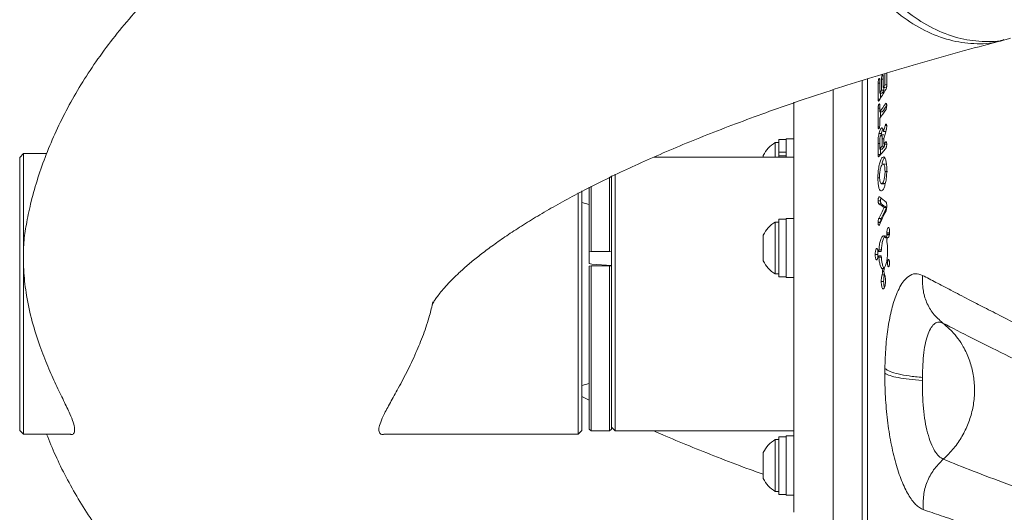
# Model space of a CAD drawing. Units: inches. Extents: x -917 to 927, y -122 to 157.
# Drawn here: x -45 to -37, y 46 to 50 of the extents above; entities that cross this region are included whole.
import ezdxf

# ---------------------------------------------------------------- set-up
doc = ezdxf.new("R2010")
doc.units = ezdxf.units.IN
doc.header["$MEASUREMENT"] = 0
doc.linetypes.add('SLD-Solid', pattern=[0])
doc.layers.get('0').update_dxf_attribs({"linetype": 'SLD-Solid'})

msp = doc.modelspace()

# ---------------------------------------------------------------- linework, layer by layer
at = {"linetype": 'SLD-Solid', "lineweight": 15}
for p, q in [((-37.8325, 49.6966), (-37.8386, 49.6966)), ((-37.8329, 49.6975), (-37.838, 49.6975)), ((-37.9629, 44.2239), (-37.9629, 49.6689)), ((-37.8601, 49.6305), (-37.8742, 49.6305)), ((-37.8613, 49.6655), (-37.8672, 49.6655)), ((-37.8617, 49.6664), (-37.8667, 49.6664)), ((-37.8312, 49.6616), (-37.8457, 49.6616)), ((-37.8013, 49.6159), (-37.8164, 49.6159)), ((-37.8395, 49.5455), (-37.8602, 49.5455)), ((-37.8251, 49.569), (-37.8458, 49.569)), ((-37.8105, 49.5924), (-37.8312, 49.5924)), ((-38.5872, 49.4684), (-38.5872, 46.068)), ((-37.8598, 49.493), (-37.8742, 49.493)), ((-37.8615, 49.4519), (-37.8667, 49.4519)), ((-37.8617, 49.4526), (-37.8662, 49.4526)), ((-37.8039, 49.4569), (-37.8091, 49.4569)), ((-37.8015, 49.4416), (-37.8015, 49.4394)), ((-37.8597, 49.4177), (-37.8736, 49.4177)), ((-37.8391, 49.3859), (-37.8598, 49.3859)), ((-37.8019, 49.2729), (-37.8132, 49.2729)), ((-37.8615, 49.2598), (-37.8736, 49.2598)), ((-37.8465, 49.2028), (-37.8672, 49.2028)), ((-37.8482, 49.1927), (-37.8465, 49.2028)), ((-37.8259, 49.1936), (-37.8466, 49.1936)), ((-37.8091, 49.2205), (-37.8281, 49.2205)), ((-38.7122, 49.1281), (-38.7432, 49.1281)), ((-38.7432, 49.0039), (-38.7432, 49.1281)), ((-38.6502, 49.1531), (-38.7122, 49.1531)), ((-38.7122, 49.0475), (-38.7122, 49.1531)), ((-38.5872, 49.1596), (-38.6502, 49.1596)), ((-38.6502, 49.0039), (-38.6502, 49.1596)), ((-37.8606, 49.1188), (-37.8746, 49.1188)), ((-37.8252, 49.158), (-37.8397, 49.158)), ((-37.8189, 49.0976), (-37.8396, 49.0976)), ((-37.8044, 49.1147), (-37.8251, 49.1147)), ((-37.8048, 49.1332), (-37.8091, 49.1332)), ((-45.0972, 49.0339), (-45.1284, 49.0027)), ((-44.9011, 49.0339), (-45.0972, 49.0339)), ((-45.0972, 49.0339), (-45.0972, 46.7043)), ((-38.8442, 49.0039), (-38.8442, 49.0189)), ((-38.7122, 49.0475), (-38.6502, 49.0475)), ((-38.7122, 49.0334), (-38.7122, 49.0475)), ((-38.7122, 49.0144), (-38.7122, 49.0334)), ((-38.7122, 49.0144), (-38.6502, 49.0144)), ((-38.7122, 49.0039), (-38.7122, 49.0144)), ((-37.8537, 49.0271), (-37.8744, 49.0271)), ((-37.8398, 49.0726), (-37.8605, 49.0726)), ((-45.1284, 46.7345), (-45.1284, 49.0027)), ((-38.5872, 49.0039), (-39.7706, 49.0039)), ((-37.8116, 48.9461), (-37.8323, 48.9461)), ((-40.1284, 48.8464), (-40.1284, 48.2041)), ((-40.0972, 48.8603), (-40.0972, 46.6939)), ((-37.7949, 48.8842), (-37.8156, 48.8842)), ((-40.1441, 48.2081), (-40.1441, 48.8359)), ((-37.8612, 48.8285), (-37.8757, 48.8285)), ((-37.845, 48.7791), (-37.8243, 48.7791)), ((-37.8182, 48.782), (-37.8389, 48.782)), ((-37.818, 48.7822), (-37.8387, 48.7822)), ((-37.8243, 48.7794), (-37.8182, 48.782)), ((-40.4097, 46.6639), (-40.4097, 48.7025)), ((-40.3784, 48.7191), (-40.3784, 46.6952)), ((-40.3159, 48.2041), (-40.3159, 48.7504)), ((-40.3003, 48.7594), (-40.3003, 48.2081)), ((-40.3159, 48.6056), (-40.3784, 48.6224)), ((-37.8531, 48.6358), (-37.8738, 48.6358)), ((-37.8531, 48.6349), (-37.8738, 48.6349)), ((-37.8483, 48.6112), (-37.869, 48.6112)), ((-37.8025, 48.5784), (-37.8232, 48.5784)), ((-37.8006, 48.5925), (-37.8006, 48.5916)), ((-38.7122, 48.4557), (-38.7432, 48.4557)), ((-38.7432, 48.0187), (-38.7432, 48.4557)), ((-38.6502, 48.4807), (-38.7122, 48.4807)), ((-38.7122, 47.9944), (-38.7122, 48.4807)), ((-38.5872, 48.4872), (-38.6502, 48.4872)), ((-38.6502, 47.9872), (-38.6502, 48.4872)), ((-37.8532, 48.455), (-37.8738, 48.455)), ((-37.8542, 48.4526), (-37.8738, 48.4526)), ((-37.8483, 48.4853), (-37.869, 48.4853)), ((-38.8442, 48.1279), (-38.8442, 48.3464)), ((-37.7798, 48.3642), (-37.8006, 48.3642)), ((-37.7796, 48.3546), (-37.8003, 48.3546)), ((-37.7796, 48.3546), (-37.8003, 48.3546)), ((-37.7796, 48.3544), (-37.8003, 48.3544)), ((-37.7794, 48.3478), (-37.8002, 48.3478)), ((-37.8071, 48.3218), (-37.8077, 48.3218)), ((-37.7965, 48.3218), (-37.8071, 48.3218)), ((-37.7886, 48.3258), (-37.7926, 48.3258)), ((-37.7888, 48.3256), (-37.7919, 48.3256)), ((-40.3003, 48.2081), (-40.3159, 48.2041)), ((-40.3159, 48.2041), (-40.3159, 48.1068)), ((-40.3003, 48.2081), (-40.1441, 48.2081)), ((-40.1284, 48.2041), (-40.1441, 48.2081)), ((-40.1284, 48.2041), (-40.1284, 48.1997)), ((-40.1284, 48.0834), (-40.1284, 48.2041)), ((-37.8778, 48.1812), (-37.8984, 48.1812)), ((-37.8778, 48.1812), (-37.8773, 48.1703)), ((-37.8721, 48.207), (-37.8514, 48.207)), ((-37.8511, 48.2071), (-37.8717, 48.2071)), ((-37.8465, 48.2219), (-37.8671, 48.2219)), ((-37.8511, 48.2071), (-37.8514, 48.2072)), ((-40.3159, 48.1068), (-40.2946, 48.1013)), ((-40.1284, 48.0897), (-40.2946, 48.1013)), ((-37.8508, 48.1714), (-37.8715, 48.1714)), ((-37.8466, 48.1586), (-37.8672, 48.1586)), ((-40.3159, 48.0834), (-40.3003, 48.0874)), ((-40.3159, 46.7083), (-40.3159, 48.0834)), ((-40.3003, 48.0874), (-40.3003, 46.6927)), ((-40.1441, 48.0874), (-40.3003, 48.0874)), ((-40.1441, 46.6927), (-40.1441, 48.0874)), ((-40.1441, 48.0874), (-40.1284, 48.0834)), ((-40.1284, 48.0834), (-40.1284, 46.7083)), ((-38.7432, 48.0187), (-38.7122, 48.0187)), ((-37.8219, 48.0652), (-37.8426, 48.0652)), ((-37.8247, 48.0383), (-37.8369, 48.0383)), ((-38.7122, 47.9944), (-38.6502, 47.9944)), ((-38.6502, 47.9872), (-38.5872, 47.9872)), ((-37.8271, 47.9539), (-37.8478, 47.9539)), ((-37.8198, 48.0115), (-37.8405, 48.0115)), ((-37.8175, 47.1795), (-37.8171, 47.2193)), ((-37.4992, 47.1437), (-37.4994, 47.1195)), ((-40.3784, 47.0755), (-40.3159, 47.0923)), ((-40.3159, 46.9516), (-40.3784, 46.9842)), ((-45.1284, 46.6952), (-45.1284, 46.7345)), ((-45.1284, 46.6952), (-45.0972, 46.6639)), ((-45.0972, 46.7043), (-45.0972, 46.6639)), ((-40.4097, 46.6639), (-40.3784, 46.6952)), ((-40.3159, 46.7083), (-40.3003, 46.6927)), ((-40.3003, 46.6927), (-40.1441, 46.6927)), ((-40.1441, 46.6927), (-40.1284, 46.7083)), ((-40.1284, 46.7252), (-40.0972, 46.6939)), ((-40.0972, 46.6939), (-38.5872, 46.6939)), ((-45.0972, 46.6639), (-44.7001, 46.6639)), ((-42.0523, 46.6639), (-40.4097, 46.6639)), ((-38.7122, 46.6186), (-38.7432, 46.6186)), ((-38.7432, 46.1816), (-38.7432, 46.6186)), ((-38.6502, 46.6436), (-38.7122, 46.6436)), ((-38.7122, 46.1566), (-38.7122, 46.6436)), ((-38.5872, 46.6501), (-38.6502, 46.6501)), ((-38.6502, 46.1501), (-38.6502, 46.6501)), ((-38.8442, 46.2908), (-38.8442, 46.5093)), ((-38.7432, 46.1816), (-38.7122, 46.1816)), ((-38.7122, 46.1566), (-38.6502, 46.1566)), ((-38.6502, 46.1501), (-38.5872, 46.1501)), ((-38.5872, 46.068), (-38.5872, 46.0052))]:
    msp.add_line(p, q, dxfattribs=at)
at = {"linetype": 'SLD-Solid', "lineweight": 15, "flags": 128}
for points in [[(-37.8251, 49.569), (-37.8251, 49.5806), (-37.8251, 49.5921), (-37.8251, 49.5924)], [(-37.8014, 49.2648), (-37.8014, 49.2644), (-37.8014, 49.264), (-37.8014, 49.2636), (-37.8014, 49.2632), (-37.8014, 49.2628), (-37.8014, 49.2624), (-37.8014, 49.262), (-37.8014, 49.2616)], [(-37.8662, 49.246), (-37.8662, 49.2459), (-37.8663, 49.2458), (-37.8663, 49.2457), (-37.8664, 49.2456), (-37.8665, 49.2456), (-37.8665, 49.2455), (-37.8666, 49.2454), (-37.8666, 49.2453)], [(-37.8189, 49.0976), (-37.8189, 49.1052), (-37.819, 49.1127), (-37.819, 49.1147)], [(-37.8014, 49.1157), (-37.8014, 49.1154), (-37.8014, 49.1151), (-37.8014, 49.1149), (-37.8014, 49.1146), (-37.8014, 49.1144), (-37.8014, 49.1141), (-37.8014, 49.1139), (-37.8014, 49.1136)], [(-37.8531, 48.6349), (-37.8531, 48.635), (-37.8531, 48.6351), (-37.8531, 48.6352), (-37.8531, 48.6353), (-37.8531, 48.6354), (-37.8531, 48.6356), (-37.8531, 48.6357), (-37.8531, 48.6358)], [(-37.8738, 48.4526), (-37.8738, 48.4529), (-37.8738, 48.4532), (-37.8738, 48.4535), (-37.8738, 48.4538), (-37.8738, 48.4541), (-37.8738, 48.4544), (-37.8738, 48.4547), (-37.8738, 48.455)], [(-37.8003, 48.3546), (-37.8003, 48.3546), (-37.8003, 48.3546), (-37.8003, 48.3546), (-37.8003, 48.3546), (-37.8003, 48.3546), (-37.8003, 48.3546), (-37.8003, 48.3546), (-37.8003, 48.3546)]]:
    msp.add_lwpolyline(points, dxfattribs=at)
at = {"linetype": 'SLD-Solid', "lineweight": 15}
for centre, radius, start, end in [((-37.7106, 49.6176), 0.1504, 147.90743, 148.3315), ((-25.2466, 49.629), 12.5847, 179.7449, 180.16655), ((-25.2728, 49.6538), 12.5437, 179.73905, 180.17325), ((-25.2464, 49.6767), 12.555, 179.82272, 180.30259), ((-25.1964, 49.5587), 12.678, 179.6757, 180.29692), ((-38.1271, 49.8231), 0.3039, 328.75471, 328.96301), ((-25.1927, 49.5823), 12.6675, 179.67599, 180.16658), ((-25.1555, 49.6056), 12.6903, 179.74738, 180.16551), ((-34.144, 47.2852), 4.3496, 147.59793, 147.96336), ((-34.1569, 47.2409), 4.3339, 147.40767, 148.88356), ((-34.1079, 47.2633), 4.3918, 148.33203, 148.69108), ((-24.5197, 49.5608), 13.334, 180.06587, 180.24806), ((-34.2856, 47.382), 4.1606, 148.28867, 148.66781), ((-37.9826, 49.5326), 0.1412, 325.15831, 325.48801), ((-34.7706, 47.2347), 3.7644, 143.81948, 145.14718), ((-24.581, 49.3633), 13.2788, 179.67739, 179.90245), ((-34.761, 47.2396), 3.7525, 144.12663, 145.11183), ((-24.5447, 49.3434), 13.3292, 179.68054, 180.35947), ((-34.7678, 47.179), 3.7679, 143.81964, 145.1463), ((-23.7908, 49.3426), 14.0624, 179.82325, 180.00377), ((-24.3495, 49.3668), 13.5103, 180.14647, 180.36732), ((-27.8491, 46.3997), 10.3701, 163.91469, 164.21554), ((-37.7356, 49.1585), 0.1438, 143.00288, 143.14063), ((-37.8903, 49.2218), 0.0506, 322.50149, 322.91829), ((-27.4808, 46.3543), 10.7187, 164.40177, 164.81461), ((-38.6165, 48.9096), 0.2526, 120.11978, 154.37437), ((-23.972, 49.1067), 13.9026, 179.95032, 180.32825), ((-23.8288, 49.1253), 14.0318, 179.97339, 180.21512), ((-35.4038, 47.0429), 3.1867, 139.85179, 140.43808), ((-35.3894, 47.0456), 3.1801, 139.81465, 140.40246), ((-24.2603, 49.1471), 13.5794, 179.95387, 180.20866), ((-37.8702, 49.1611), 0.045, 0.08737, 1.09831), ((-23.9253, 49.1642), 13.8999, 180.01238, 180.20425), ((-35.2963, 46.9538), 3.3262, 139.06448, 139.4865), ((-35.3758, 46.9662), 3.222, 139.03557, 140.64076), ((-23.4135, 49.1087), 14.4404, 180.14333, 180.32378), ((-37.8354, 48.9391), 0.00507, 127.19679, 130.23983), ((-37.8428, 49.0065), 0.00621, 315.2209, 318.04338), ((-37.8285, 48.7724), 0.0142, 136.01402, 137.25026), ((-37.7803, 48.7464), 0.052, 136.4635, 136.80078), ((-37.8299, 48.7125), 0.0133, 127.97879, 129.14647), ((-37.8222, 48.635), 0.0515, 179.13192, 180.07889), ((-36.4959, 50.4779), 2.3172, 233.66326, 235.05523), ((-36.3477, 50.4502), 2.3383, 229.60075, 231.38062), ((-36.4748, 50.481), 2.3201, 233.69966, 235.09114), ((-33.2488, 46.2707), 5.1236, 153.22992, 154.38984), ((-32.9215, 46.1893), 5.4271, 154.18769, 155.58238), ((-33.2357, 46.2714), 5.1164, 153.19871, 154.36057), ((-38.6165, 48.2372), 0.2526, 120.11978, 154.37437), ((-37.8007, 48.3546), 0.000348, 353.31838, 4.73957), ((-38.6165, 48.2372), 0.2526, 205.62563, 239.88022), ((-37.8673, 48.1586), 0.0000311, 285.97571, 342.41043), ((-37.8229, 48.0179), 0.00206, 350.71025, 352.01548), ((-37.8192, 48.0722), 0.000178, 182.31656, 191.64556), ((-38.6165, 46.4001), 0.2526, 120.11978, 154.37437), ((-38.6165, 46.4001), 0.2526, 205.62563, 239.88022)]:
    msp.add_arc(centre, radius, start, end, dxfattribs=at)
for points, knots in [([(-37.7015, 53.3767), (-37.7372, 53.3676), (-37.903, 53.3252), (-38.1907, 53.2465), (-38.5646, 53.1407), (-38.9299, 53.0316), (-39.2874, 52.9193), (-39.6368, 52.8039), (-39.978, 52.6851), (-40.3111, 52.5628), (-40.6358, 52.437), (-40.9522, 52.3075), (-41.2601, 52.174), (-41.5595, 52.0364), (-41.8504, 51.8943), (-42.1324, 51.7476), (-42.4054, 51.5958), (-42.6691, 51.4387), (-42.9228, 51.2761), (-43.1659, 51.1079), (-43.3972, 50.9344), (-43.6156, 50.756), (-43.8201, 50.5731), (-44.0096, 50.3867), (-44.1836, 50.1974), (-44.3418, 50.0061), (-44.4842, 49.8131), (-44.6114, 49.6189), (-44.7236, 49.4235), (-44.8214, 49.2272), (-44.9054, 49.0299), (-44.9753, 48.8317), (-45.031, 48.6405), (-45.0572, 48.5138), (-45.0693, 48.4549)], [0, 0, 0, 0, 0.009018, 0.041904, 0.074881, 0.107958, 0.141146, 0.174455, 0.207897, 0.241484, 0.27523, 0.309148, 0.343251, 0.37755, 0.412054, 0.446764, 0.48167, 0.516746, 0.551939, 0.587136, 0.622171, 0.656848, 0.690942, 0.724231, 0.756534, 0.787737, 0.817805, 0.846766, 0.874699, 0.901708, 0.92791, 0.953423, 0.978363, 1, 1, 1, 1]), ([(-36.8126, 49.9967), (-36.8279, 49.9911), (-36.9073, 49.9618), (-37.0616, 49.9573), (-37.2705, 49.986), (-37.4784, 50.0662), (-37.6818, 50.1923), (-37.8716, 50.3595), (-38.0457, 50.566), (-38.1961, 50.8022), (-38.3213, 51.0656), (-38.4155, 51.3442), (-38.4777, 51.6349), (-38.5049, 51.9243), (-38.497, 52.2096), (-38.4543, 52.4773), (-38.3773, 52.7249), (-38.2694, 52.9406), (-38.132, 53.1232), (-37.9706, 53.2606), (-37.8241, 53.3452), (-37.7296, 53.3649), (-37.7001, 53.3711)], [0, 0, 0, 0, 0.0129681, 0.0672342, 0.1199718, 0.1742381, 0.2269748, 0.2812415, 0.3339785, 0.3882448, 0.4409815, 0.4952478, 0.5479844, 0.6022505, 0.6549871, 0.7092529, 0.7619897, 0.8162557, 0.8689921, 0.9232584, 0.9759954, 1, 1, 1, 1]), ([(-36.7556, 50.0105), (-36.7673, 50.0063), (-36.8432, 49.979), (-36.9938, 49.9759), (-37.2027, 50.0051), (-37.4106, 50.086), (-37.6138, 50.2126), (-37.8034, 50.3805), (-37.9773, 50.5874), (-38.1274, 50.824), (-38.2522, 51.0877), (-38.3459, 51.3665), (-38.4076, 51.6573), (-38.4344, 51.9467), (-38.426, 52.2317), (-38.3828, 52.4992), (-38.3053, 52.7465), (-38.197, 52.9617), (-38.0592, 53.1438), (-37.8975, 53.2805), (-37.7512, 53.3645), (-37.6572, 53.3838), (-37.6281, 53.3897)], [0, 0, 0, 0, 0.009906, 0.064362, 0.117284, 0.171741, 0.224663, 0.27912, 0.332042, 0.386499, 0.439421, 0.493877, 0.546799, 0.601256, 0.654177, 0.708634, 0.761555, 0.816012, 0.868933, 0.92339, 0.976312, 1, 1, 1, 1]), ([(-41.6417, 47.7595), (-41.6418, 47.7592), (-41.6423, 47.7578), (-41.6393, 47.7649), (-41.63, 47.7816), (-41.6124, 47.8093), (-41.5863, 47.8451), (-41.5509, 47.8885), (-41.5056, 47.9388), (-41.4498, 47.9952), (-41.383, 48.0573), (-41.3049, 48.1244), (-41.2151, 48.196), (-41.1132, 48.2716), (-40.9992, 48.3508), (-40.8727, 48.433), (-40.7338, 48.518), (-40.5822, 48.6052), (-40.4181, 48.6944), (-40.2413, 48.7851), (-40.052, 48.8771), (-39.8503, 48.9699), (-39.6363, 49.0634), (-39.41, 49.1573), (-39.1718, 49.2512), (-38.9217, 49.345), (-38.6599, 49.4384), (-38.3867, 49.5313), (-38.1023, 49.6234), (-37.8069, 49.7146), (-37.5009, 49.8047), (-37.1836, 49.8934), (-36.9572, 49.9549), (-36.8342, 49.9862), (-36.8232, 49.989)], [0, 0, 0, 0, 0.007335, 0.038826, 0.072098, 0.104176, 0.135535, 0.16651, 0.19732, 0.228112, 0.258966, 0.289966, 0.32117, 0.352616, 0.384328, 0.416322, 0.448602, 0.481167, 0.514012, 0.547129, 0.580506, 0.614131, 0.647991, 0.68207, 0.716357, 0.750835, 0.785493, 0.820317, 0.855295, 0.890415, 0.925666, 0.961038, 0.996523, 1, 1, 1, 1]), ([(-37.8457, 49.6616), (-37.8456, 49.6643), (-37.8455, 49.6697), (-37.8443, 49.6785), (-37.8426, 49.6866), (-37.8406, 49.6929), (-37.8392, 49.6955), (-37.8386, 49.6966)], [0, 0, 0, 0, 0.205584, 0.411257, 0.620083, 0.835635, 1, 1, 1, 1]), ([(-37.838, 49.6975), (-37.8372, 49.6985), (-37.8356, 49.7006), (-37.8335, 49.6997), (-37.8319, 49.696), (-37.8312, 49.6906), (-37.8311, 49.6865), (-37.8311, 49.6851)], [0, 0, 0, 0, 0.223984, 0.448279, 0.66864, 0.881673, 1, 1, 1, 1]), ([(-38.0087, 44.1214), (-38.0086, 44.1216), (-38.0084, 44.1223), (-38.0082, 44.1442), (-38.0081, 44.1779), (-38.0081, 44.2188), (-38.008, 44.2645), (-38.008, 44.3136), (-38.008, 44.368), (-38.008, 44.4273), (-38.008, 44.5316), (-38.008, 44.7), (-38.008, 44.9576), (-38.008, 45.2564), (-38.008, 45.5915), (-38.008, 45.9584), (-38.008, 46.3518), (-38.008, 46.7662), (-38.008, 47.1959), (-38.008, 47.6348), (-38.008, 48.0766), (-38.008, 48.5154), (-38.008, 48.9441), (-38.008, 49.3267), (-38.008, 49.5539), (-38.008, 49.6518)], [0, 0, 0, 0, 0.027179, 0.059794, 0.088866, 0.114403, 0.136414, 0.158988, 0.179158, 0.199614, 0.220355, 0.276785, 0.333461, 0.39015, 0.446851, 0.503535, 0.560215, 0.616915, 0.673607, 0.730282, 0.786978, 0.843676, 0.900352, 0.957042, 1, 1, 1, 1]), ([(-37.8742, 49.6305), (-37.8741, 49.6332), (-37.8739, 49.6387), (-37.8728, 49.6475), (-37.8711, 49.6556), (-37.8691, 49.6618), (-37.8678, 49.6644), (-37.8672, 49.6655)], [0, 0, 0, 0, 0.206087, 0.412257, 0.621441, 0.837066, 1, 1, 1, 1]), ([(-37.8667, 49.6664), (-37.8659, 49.6674), (-37.8643, 49.6695), (-37.8623, 49.6686), (-37.8608, 49.6649), (-37.8601, 49.6595), (-37.86, 49.6554), (-37.86, 49.654)], [0, 0, 0, 0, 0.223455, 0.447173, 0.667207, 0.880297, 1, 1, 1, 1]), ([(-37.8013, 49.6104), (-37.8014, 49.6077), (-37.8015, 49.6023), (-37.8026, 49.5935), (-37.8043, 49.5854), (-37.8063, 49.5791), (-37.8078, 49.5765), (-37.8084, 49.5754)], [0, 0, 0, 0, 0.204872, 0.409821, 0.617835, 0.832786, 1, 1, 1, 1]), ([(-38.2546, 44.1075), (-38.2546, 44.1074), (-38.2546, 44.1074), (-38.2546, 44.1484), (-38.2546, 44.2251), (-38.2546, 44.338), (-38.2546, 44.4843), (-38.2546, 44.6632), (-38.2546, 44.8727), (-38.2546, 45.1109), (-38.2546, 45.3754), (-38.2546, 45.6638), (-38.2546, 45.9732), (-38.2546, 46.3007), (-38.2546, 46.6431), (-38.2546, 46.9971), (-38.2546, 47.3593), (-38.2546, 47.7262), (-38.2546, 48.0943), (-38.2546, 48.46), (-38.2546, 48.8202), (-38.2546, 49.1695), (-38.2546, 49.4216), (-38.2546, 49.5508), (-38.2546, 49.5733)], [0, 0, 0, 0, 0.0319319, 0.0798301, 0.1277279, 0.1756259, 0.2235241, 0.2714221, 0.3193202, 0.3672183, 0.4151164, 0.4630145, 0.5109124, 0.5588106, 0.6067086, 0.6546066, 0.7025047, 0.7504027, 0.7983008, 0.8461988, 0.8940969, 0.9419949, 0.9898929, 1, 1, 1, 1]), ([(-37.8742, 49.493), (-37.8741, 49.4906), (-37.874, 49.4856), (-37.8728, 49.4805), (-37.8711, 49.4778), (-37.8692, 49.4779), (-37.8679, 49.4798), (-37.8673, 49.4806)], [0, 0, 0, 0, 0.206087, 0.412266, 0.621481, 0.837115, 1, 1, 1, 1]), ([(-37.8736, 49.4177), (-37.8736, 49.4205), (-37.8734, 49.4261), (-37.8722, 49.4348), (-37.8705, 49.4427), (-37.8686, 49.4487), (-37.8673, 49.451), (-37.8667, 49.4519)], [0, 0, 0, 0, 0.206054, 0.412186, 0.621342, 0.836933, 1, 1, 1, 1]), ([(-37.8662, 49.4526), (-37.8655, 49.4534), (-37.8639, 49.4551), (-37.8618, 49.4537), (-37.8603, 49.4495), (-37.8596, 49.4438), (-37.8596, 49.4396), (-37.8596, 49.4381)], [0, 0, 0, 0, 0.223425, 0.447163, 0.667173, 0.880259, 1, 1, 1, 1]), ([(-37.8091, 49.4569), (-37.8082, 49.4578), (-37.8065, 49.4596), (-37.8041, 49.4581), (-37.8024, 49.4536), (-37.8016, 49.4476), (-37.8015, 49.4432), (-37.8015, 49.4416)], [0, 0, 0, 0, 0.224554, 0.44939, 0.670251, 0.88331, 1, 1, 1, 1]), ([(-37.8015, 49.4394), (-37.8016, 49.4364), (-37.8017, 49.4306), (-37.8029, 49.4214), (-37.8048, 49.413), (-37.8069, 49.4067), (-37.8084, 49.4043), (-37.8091, 49.4032)], [0, 0, 0, 0, 0.205079, 0.410223, 0.61854, 0.833919, 1, 1, 1, 1]), ([(-37.8595, 49.2802), (-37.8596, 49.2774), (-37.8597, 49.2719), (-37.8608, 49.2631), (-37.8624, 49.2552), (-37.8643, 49.2492), (-37.8656, 49.247), (-37.8662, 49.246)], [0, 0, 0, 0, 0.205734, 0.411561, 0.620112, 0.834882, 1, 1, 1, 1]), ([(-37.8132, 49.2729), (-37.8124, 49.2752), (-37.8108, 49.2799), (-37.8081, 49.2836), (-37.8056, 49.2842), (-37.8034, 49.2813), (-37.8019, 49.2754), (-37.8014, 49.2693), (-37.8014, 49.2656), (-37.8014, 49.2648)], [0, 0, 0, 0, 0.161373, 0.322832, 0.486266, 0.648514, 0.80623, 0.958256, 1, 1, 1, 1]), ([(-37.8014, 49.2616), (-37.8015, 49.2586), (-37.8017, 49.2526), (-37.8029, 49.2437), (-37.8041, 49.2388), (-37.8047, 49.2365)], [0, 0, 0, 0, 0.3420851, 0.6842627, 1, 1, 1, 1]), ([(-37.8746, 49.1188), (-37.8743, 49.1323), (-37.874, 49.1529), (-37.871, 49.182), (-37.8685, 49.1958), (-37.8672, 49.2028)], [0, 0, 0, 0, 0.481474, 0.73277, 1, 1, 1, 1]), ([(-37.8666, 49.2453), (-37.8674, 49.2445), (-37.869, 49.2428), (-37.8711, 49.2442), (-37.8727, 49.2484), (-37.8735, 49.2541), (-37.8736, 49.2583), (-37.8736, 49.2598)], [0, 0, 0, 0, 0.2236419, 0.4476092, 0.6681952, 0.8819474, 1, 1, 1, 1]), ([(-37.8672, 49.2028), (-37.866, 49.2078), (-37.8631, 49.2204), (-37.8573, 49.2354), (-37.8528, 49.2417), (-37.8507, 49.2447)], [0, 0, 0, 0, 0.2468494, 0.6339701, 1, 1, 1, 1]), ([(-37.8502, 49.191), (-37.8515, 49.1891), (-37.8537, 49.1859), (-37.8566, 49.1769), (-37.8587, 49.1657), (-37.8603, 49.1499), (-37.8605, 49.1384), (-37.8606, 49.1318)], [0, 0, 0, 0, 0.209536, 0.359822, 0.51017, 0.715898, 1, 1, 1, 1]), ([(-37.8504, 49.245), (-37.8474, 49.248), (-37.842, 49.2533), (-37.8351, 49.248), (-37.8306, 49.2363), (-37.8288, 49.2251), (-37.8281, 49.2205)], [0, 0, 0, 0, 0.321196, 0.573764, 0.825216, 1, 1, 1, 1]), ([(-37.8397, 49.158), (-37.8398, 49.165), (-37.84, 49.1761), (-37.8419, 49.1877), (-37.8443, 49.1932), (-37.8472, 49.194), (-37.8491, 49.1922), (-37.8499, 49.1913)], [0, 0, 0, 0, 0.315769, 0.500457, 0.686012, 0.857883, 1, 1, 1, 1]), ([(-37.8465, 49.2028), (-37.8454, 49.2078), (-37.8424, 49.2204), (-37.8367, 49.2354), (-37.8322, 49.2417), (-37.83, 49.2447)], [0, 0, 0, 0, 0.246819, 0.633976, 1, 1, 1, 1]), ([(-37.8091, 49.1332), (-37.8082, 49.1339), (-37.8065, 49.1353), (-37.8041, 49.1332), (-37.8024, 49.1282), (-37.8015, 49.1218), (-37.8014, 49.1173), (-37.8014, 49.1157)], [0, 0, 0, 0, 0.224755, 0.449741, 0.670905, 0.884418, 1, 1, 1, 1]), ([(-37.8014, 49.1136), (-37.8014, 49.1106), (-37.8015, 49.1047), (-37.8027, 49.0956), (-37.8045, 49.0875), (-37.8067, 49.0815), (-37.8082, 49.0794), (-37.8088, 49.0785)], [0, 0, 0, 0, 0.204884, 0.409831, 0.617791, 0.832747, 1, 1, 1, 1]), ([(-37.8744, 49.0271), (-37.8743, 49.0243), (-37.8741, 49.0187), (-37.8729, 49.0123), (-37.8717, 49.0102), (-37.871, 49.0091)], [0, 0, 0, 0, 0.331612, 0.663391, 1, 1, 1, 1]), ([(-37.8757, 48.8285), (-37.8753, 48.8452), (-37.8745, 48.8786), (-37.8678, 48.9277), (-37.8581, 48.9672), (-37.8478, 48.9916), (-37.8411, 48.9991), (-37.8384, 49.0021)], [0, 0, 0, 0, 0.221747, 0.444185, 0.658537, 0.862034, 1, 1, 1, 1]), ([(-37.8693, 49.0084), (-37.8691, 49.0083), (-37.8684, 49.0079), (-37.8676, 49.0088), (-37.867, 49.0095)], [0, 0, 0, 0, 0.215305, 1, 1, 1, 1]), ([(-37.8387, 48.943), (-37.8419, 48.9387), (-37.8481, 48.9307), (-37.8555, 48.9051), (-37.8601, 48.8767), (-37.8616, 48.8547), (-37.8617, 48.8434), (-37.8617, 48.841)], [0, 0, 0, 0, 0.277731, 0.524214, 0.743078, 0.945538, 1, 1, 1, 1]), ([(-37.841, 48.9492), (-37.8397, 48.9549), (-37.8354, 48.9736), (-37.827, 48.9914), (-37.8204, 48.9991), (-37.8177, 49.0021)], [0, 0, 0, 0, 0.211606, 0.681387, 1, 1, 1, 1]), ([(-37.8156, 48.8842), (-37.8158, 48.8931), (-37.8163, 48.911), (-37.82, 48.9312), (-37.8255, 48.9431), (-37.8318, 48.9475), (-37.8363, 48.9446), (-37.8385, 48.9431)], [0, 0, 0, 0, 0.208816, 0.418717, 0.611534, 0.813591, 1, 1, 1, 1]), ([(-37.8382, 49.0024), (-37.8339, 49.0048), (-37.8253, 49.0098), (-37.8139, 48.9957), (-37.8055, 48.9673), (-37.8013, 48.9317), (-37.8009, 48.9067), (-37.8008, 48.8967)], [0, 0, 0, 0, 0.218853, 0.437884, 0.655871, 0.862011, 1, 1, 1, 1]), ([(-37.8387, 48.7822), (-37.8356, 48.7863), (-37.8296, 48.7939), (-37.8223, 48.818), (-37.8175, 48.8457), (-37.8157, 48.8687), (-37.8156, 48.8812), (-37.8156, 48.8842)], [0, 0, 0, 0, 0.2687435, 0.5039834, 0.7175245, 0.9318457, 1, 1, 1, 1]), ([(-37.8008, 48.8967), (-37.8012, 48.8803), (-37.8019, 48.8473), (-37.8085, 48.7988), (-37.818, 48.7591), (-37.8284, 48.7339), (-37.8352, 48.7262), (-37.8381, 48.723)], [0, 0, 0, 0, 0.2185234, 0.4377304, 0.6505967, 0.8555186, 1, 1, 1, 1]), ([(-37.8383, 48.7228), (-37.8425, 48.7203), (-37.851, 48.7154), (-37.8623, 48.7289), (-37.8708, 48.7566), (-37.8752, 48.7923), (-37.8755, 48.8179), (-37.8757, 48.8285)], [0, 0, 0, 0, 0.215452, 0.430856, 0.647698, 0.854639, 1, 1, 1, 1]), ([(-37.8617, 48.841), (-37.8615, 48.8323), (-37.8611, 48.815), (-37.8576, 48.7952), (-37.8524, 48.7827), (-37.8459, 48.7775), (-37.8412, 48.7805), (-37.8389, 48.782)], [0, 0, 0, 0, 0.20121, 0.403092, 0.592056, 0.802241, 1, 1, 1, 1]), ([(-37.8738, 48.6358), (-37.8737, 48.639), (-37.8735, 48.6454), (-37.8722, 48.6547), (-37.8703, 48.6625), (-37.8679, 48.668), (-37.8654, 48.6706), (-37.8639, 48.6698), (-37.8632, 48.6695)], [0, 0, 0, 0, 0.165649, 0.331346, 0.499502, 0.672844, 0.851116, 1, 1, 1, 1]), ([(-37.869, 48.6112), (-37.8697, 48.6121), (-37.8713, 48.6139), (-37.8729, 48.6205), (-37.8737, 48.628), (-37.8737, 48.6331), (-37.8738, 48.6349)], [0, 0, 0, 0, 0.282121, 0.564706, 0.840579, 1, 1, 1, 1]), ([(-37.8531, 48.6358), (-37.853, 48.639), (-37.8528, 48.6454), (-37.8517, 48.6536), (-37.8507, 48.6574), (-37.8503, 48.6589)], [0, 0, 0, 0, 0.385199, 0.7705161, 1, 1, 1, 1]), ([(-37.8483, 48.6112), (-37.8491, 48.6121), (-37.8506, 48.6139), (-37.8522, 48.6205), (-37.853, 48.628), (-37.8531, 48.6331), (-37.8531, 48.6349)], [0, 0, 0, 0, 0.28213, 0.564719, 0.84062, 1, 1, 1, 1]), ([(-37.8072, 48.6233), (-37.8061, 48.622), (-37.804, 48.6194), (-37.8017, 48.6105), (-37.8007, 48.6009), (-37.8006, 48.5946), (-37.8006, 48.5925)], [0, 0, 0, 0, 0.2891114, 0.5787161, 0.8606473, 1, 1, 1, 1]), ([(-37.8006, 48.5916), (-37.8007, 48.5874), (-37.8009, 48.579), (-37.8026, 48.567), (-37.8048, 48.5579), (-37.8065, 48.5539), (-37.8072, 48.5524)], [0, 0, 0, 0, 0.27157, 0.543183, 0.818983, 1, 1, 1, 1]), ([(-44.6995, 46.6637), (-44.6964, 46.663), (-44.681, 46.6593), (-44.6671, 46.6745), (-44.6611, 46.7076), (-44.6743, 46.7627), (-44.7055, 46.8406), (-44.7561, 46.9467), (-44.8217, 47.0815), (-44.892, 47.2366), (-44.9618, 47.4136), (-45.0255, 47.6148), (-45.0717, 47.8243), (-45.0966, 48.0311), (-45.099, 48.2142), (-45.0883, 48.3576), (-45.0732, 48.4298), (-45.0679, 48.4547)], [0, 0, 0, 0, 0.014724, 0.074491, 0.135949, 0.195742, 0.257201, 0.333751, 0.412498, 0.490584, 0.570494, 0.656531, 0.745786, 0.821023, 0.899104, 0.965309, 1, 1, 1, 1]), ([(-37.8738, 48.455), (-37.8737, 48.4582), (-37.8736, 48.4646), (-37.8724, 48.4739), (-37.8708, 48.481), (-37.8695, 48.484), (-37.869, 48.4853)], [0, 0, 0, 0, 0.266727, 0.533537, 0.803894, 1, 1, 1, 1]), ([(-37.8738, 48.4526), (-37.8737, 48.4495), (-37.8735, 48.4432), (-37.8722, 48.4356), (-37.8703, 48.4303), (-37.8679, 48.4279), (-37.8655, 48.4287), (-37.8639, 48.4315), (-37.8632, 48.4328)], [0, 0, 0, 0, 0.1655895, 0.3312319, 0.4993311, 0.6726269, 0.8508367, 1, 1, 1, 1]), ([(-37.8532, 48.455), (-37.8531, 48.4582), (-37.853, 48.4646), (-37.8518, 48.4739), (-37.8502, 48.481), (-37.8489, 48.484), (-37.8483, 48.4853)], [0, 0, 0, 0, 0.266702, 0.5334958, 0.803806, 1, 1, 1, 1]), ([(-37.8002, 48.3478), (-37.8003, 48.3452), (-37.8005, 48.3399), (-37.8016, 48.3325), (-37.8033, 48.3266), (-37.8052, 48.3228), (-37.8065, 48.3221), (-37.8071, 48.3218)], [0, 0, 0, 0, 0.204459, 0.40883, 0.616847, 0.834242, 1, 1, 1, 1]), ([(-37.7882, 48.4098), (-37.7896, 48.4089), (-37.7923, 48.4072), (-37.7961, 48.3984), (-37.7989, 48.3864), (-37.8003, 48.3742), (-37.8005, 48.3668), (-37.8006, 48.3642)], [0, 0, 0, 0, 0.2250313, 0.4501959, 0.6718665, 0.8868613, 1, 1, 1, 1]), ([(-37.8006, 48.3642), (-37.8006, 48.3634), (-37.8006, 48.3617), (-37.8005, 48.3584), (-37.8004, 48.3561), (-37.8003, 48.3546)], [0, 0, 0, 0, 0.256802, 0.51344, 1, 1, 1, 1]), ([(-37.8003, 48.3546), (-37.8003, 48.3545), (-37.8003, 48.3545), (-37.8003, 48.3545), (-37.8003, 48.3544), (-37.8003, 48.3544), (-37.8003, 48.3544)], [0, 0, 0, 0, 0.447949, 0.689022, 0.82937, 1, 1, 1, 1]), ([(-37.8003, 48.3544), (-37.8003, 48.3538), (-37.8002, 48.3525), (-37.8002, 48.3503), (-37.8002, 48.3487), (-37.8002, 48.3478)], [0, 0, 0, 0, 0.3043729, 0.608575, 1, 1, 1, 1]), ([(-37.7892, 48.3252), (-37.7879, 48.326), (-37.7851, 48.3278), (-37.7814, 48.3365), (-37.7785, 48.3486), (-37.7771, 48.3608), (-37.7769, 48.3682), (-37.7769, 48.3707)], [0, 0, 0, 0, 0.2252149, 0.4505923, 0.6720334, 0.8867076, 1, 1, 1, 1]), ([(-37.7769, 48.3707), (-37.7769, 48.3753), (-37.7771, 48.3845), (-37.7788, 48.3963), (-37.7816, 48.4051), (-37.7848, 48.4098), (-37.7872, 48.4098), (-37.7882, 48.4098)], [0, 0, 0, 0, 0.20426, 0.408471, 0.615243, 0.830759, 1, 1, 1, 1]), ([(-37.8305, 48.3401), (-37.8348, 48.3372), (-37.8435, 48.3316), (-37.8548, 48.303), (-37.8633, 48.2653), (-37.8659, 48.2356), (-37.8671, 48.2219)], [0, 0, 0, 0, 0.260846, 0.5219, 0.77853, 1, 1, 1, 1]), ([(-37.8098, 48.3401), (-37.8141, 48.3372), (-37.8228, 48.3316), (-37.8342, 48.303), (-37.8427, 48.2653), (-37.8453, 48.2356), (-37.8465, 48.2219)], [0, 0, 0, 0, 0.260872, 0.521953, 0.778602, 1, 1, 1, 1]), ([(-37.8107, 48.3245), (-37.8122, 48.3273), (-37.8153, 48.3329), (-37.821, 48.3392), (-37.8252, 48.3394), (-37.8277, 48.3394)], [0, 0, 0, 0, 0.29535, 0.5907312, 1, 1, 1, 1]), ([(-37.8083, 48.3218), (-37.8087, 48.322), (-37.8096, 48.3225), (-37.8103, 48.3238), (-37.8107, 48.3245)], [0, 0, 0, 0, 0.490686, 1, 1, 1, 1]), ([(-37.8003, 48.2996), (-37.8002, 48.3023), (-37.8001, 48.3076), (-37.7989, 48.315), (-37.7972, 48.3209), (-37.7953, 48.3246), (-37.794, 48.3253), (-37.7934, 48.3256)], [0, 0, 0, 0, 0.205087, 0.410085, 0.618198, 0.835145, 1, 1, 1, 1]), ([(-37.7994, 48.2866), (-37.7995, 48.2876), (-37.7999, 48.2896), (-37.8003, 48.2939), (-37.8003, 48.2974), (-37.8003, 48.2996)], [0, 0, 0, 0, 0.261181, 0.522435, 1, 1, 1, 1]), ([(-37.7933, 48.2117), (-37.7934, 48.2188), (-37.7935, 48.233), (-37.7951, 48.2591), (-37.7977, 48.2758), (-37.7994, 48.2866)], [0, 0, 0, 0, 0.262148, 0.52432, 1, 1, 1, 1]), ([(-37.7934, 48.3256), (-37.7931, 48.3257), (-37.7928, 48.3258), (-37.7923, 48.3258), (-37.792, 48.3256), (-37.7919, 48.3256)], [0, 0, 0, 0, 0.497743, 0.748164, 1, 1, 1, 1]), ([(-37.7919, 48.3256), (-37.7917, 48.3255), (-37.7911, 48.3252), (-37.7902, 48.325), (-37.7896, 48.3251), (-37.7892, 48.3252)], [0, 0, 0, 0, 0.247143, 0.62221, 1, 1, 1, 1]), ([(-37.886, 48.2333), (-37.8874, 48.2323), (-37.8902, 48.2303), (-37.894, 48.2204), (-37.8968, 48.2068), (-37.8982, 48.1928), (-37.8983, 48.1842), (-37.8984, 48.1812)], [0, 0, 0, 0, 0.222802, 0.445749, 0.665782, 0.880631, 1, 1, 1, 1]), ([(-37.8984, 48.1812), (-37.8983, 48.1759), (-37.898, 48.1654), (-37.896, 48.1518), (-37.8931, 48.1417), (-37.8896, 48.1364), (-37.8872, 48.1365), (-37.8862, 48.1365)], [0, 0, 0, 0, 0.206195, 0.412341, 0.621121, 0.837719, 1, 1, 1, 1]), ([(-37.8756, 48.2143), (-37.8763, 48.2173), (-37.8777, 48.2245), (-37.881, 48.2316), (-37.884, 48.2337), (-37.8857, 48.2333), (-37.886, 48.2333)], [0, 0, 0, 0, 0.247108, 0.588506, 0.930299, 1, 1, 1, 1]), ([(-37.8749, 48.2113), (-37.8753, 48.2097), (-37.8766, 48.2037), (-37.8775, 48.1928), (-37.8777, 48.1842), (-37.8778, 48.1812)], [0, 0, 0, 0, 0.200646, 0.714567, 1, 1, 1, 1]), ([(-37.8717, 48.2071), (-37.8723, 48.2071), (-37.8733, 48.2072), (-37.8747, 48.2099), (-37.8753, 48.2129), (-37.8756, 48.2143)], [0, 0, 0, 0, 0.344871, 0.689935, 1, 1, 1, 1]), ([(-37.8671, 48.2219), (-37.8673, 48.22), (-37.8677, 48.216), (-37.8689, 48.2113), (-37.8703, 48.208), (-37.8713, 48.2074), (-37.8717, 48.2071)], [0, 0, 0, 0, 0.252323, 0.504468, 0.76218, 1, 1, 1, 1]), ([(-37.8465, 48.2219), (-37.8467, 48.22), (-37.8471, 48.216), (-37.8482, 48.2113), (-37.8496, 48.208), (-37.8506, 48.2074), (-37.8511, 48.2071)], [0, 0, 0, 0, 0.252316, 0.504457, 0.762168, 1, 1, 1, 1]), ([(-37.8194, 48.0722), (-37.8155, 48.0797), (-37.8076, 48.0949), (-37.7988, 48.134), (-37.794, 48.1749), (-37.7935, 48.2013), (-37.7933, 48.2117)], [0, 0, 0, 0, 0.276556, 0.553297, 0.824293, 1, 1, 1, 1]), ([(-37.8862, 48.1365), (-37.8847, 48.1375), (-37.8819, 48.1395), (-37.8782, 48.1488), (-37.8765, 48.1577), (-37.8758, 48.1618)], [0, 0, 0, 0, 0.348113, 0.696447, 1, 1, 1, 1]), ([(-37.8758, 48.1618), (-37.8755, 48.163), (-37.875, 48.1661), (-37.8737, 48.1695), (-37.8726, 48.171), (-37.8719, 48.1713), (-37.8718, 48.1713)], [0, 0, 0, 0, 0.245723, 0.586648, 0.927597, 1, 1, 1, 1]), ([(-37.8718, 48.1713), (-37.8713, 48.1713), (-37.8702, 48.1712), (-37.8688, 48.1683), (-37.8677, 48.164), (-37.8674, 48.1603), (-37.8672, 48.1585)], [0, 0, 0, 0, 0.258525, 0.517255, 0.77308, 1, 1, 1, 1]), ([(-37.8672, 48.1586), (-37.8663, 48.1476), (-37.8641, 48.1221), (-37.8569, 48.09), (-37.8489, 48.0719), (-37.8438, 48.0665), (-37.8426, 48.0652)], [0, 0, 0, 0, 0.243935, 0.56828, 0.893753, 1, 1, 1, 1]), ([(-37.8508, 48.1712), (-37.8504, 48.1711), (-37.8494, 48.171), (-37.8481, 48.1683), (-37.8471, 48.164), (-37.8467, 48.1603), (-37.8466, 48.1585)], [0, 0, 0, 0, 0.213043, 0.487614, 0.759182, 1, 1, 1, 1]), ([(-37.8466, 48.1586), (-37.8456, 48.1476), (-37.8435, 48.1221), (-37.8363, 48.09), (-37.8283, 48.0719), (-37.8232, 48.0665), (-37.8219, 48.0652)], [0, 0, 0, 0, 0.2439277, 0.5682599, 0.8937131, 1, 1, 1, 1]), ([(-37.7862, 48.1396), (-37.7872, 48.1389), (-37.7892, 48.1377), (-37.7918, 48.1315), (-37.7937, 48.1229), (-37.7946, 48.1128), (-37.7946, 48.1026), (-37.7938, 48.0933), (-37.7921, 48.0857), (-37.7897, 48.0805), (-37.7875, 48.0789), (-37.7863, 48.0791), (-37.786, 48.0791)], [0, 0, 0, 0, 0.112458, 0.225012, 0.335339, 0.442081, 0.544175, 0.646375, 0.748281, 0.8543, 0.964212, 1, 1, 1, 1]), ([(-37.786, 48.0791), (-37.785, 48.0797), (-37.783, 48.081), (-37.7805, 48.0872), (-37.7786, 48.0958), (-37.7776, 48.1058), (-37.7776, 48.1161), (-37.7785, 48.1254), (-37.7802, 48.133), (-37.7825, 48.1381), (-37.7847, 48.1398), (-37.7859, 48.1396), (-37.7862, 48.1396)], [0, 0, 0, 0, 0.112224, 0.22455, 0.334768, 0.441653, 0.543966, 0.646367, 0.748342, 0.854184, 0.963916, 1, 1, 1, 1]), ([(-37.8426, 48.0652), (-37.8417, 48.064), (-37.84, 48.0616), (-37.8381, 48.0541), (-37.8371, 48.0459), (-37.837, 48.0404), (-37.8369, 48.0383)], [0, 0, 0, 0, 0.280028, 0.560312, 0.832885, 1, 1, 1, 1]), ([(-37.8369, 48.0383), (-37.8369, 48.0357), (-37.837, 48.0298), (-37.838, 48.0211), (-37.8393, 48.015), (-37.8402, 48.0122), (-37.8405, 48.0115)], [0, 0, 0, 0, 0.246722, 0.565527, 0.885565, 1, 1, 1, 1]), ([(-37.8249, 48.042), (-37.8248, 48.0453), (-37.8247, 48.0519), (-37.8234, 48.0609), (-37.8216, 48.0681), (-37.8201, 48.0708), (-37.8194, 48.0722)], [0, 0, 0, 0, 0.255735, 0.511481, 0.769555, 1, 1, 1, 1]), ([(-37.8209, 48.0177), (-37.8214, 48.019), (-37.8227, 48.0222), (-37.8242, 48.0297), (-37.8248, 48.037), (-37.8249, 48.0412), (-37.8249, 48.042)], [0, 0, 0, 0, 0.249983, 0.58785, 0.923727, 1, 1, 1, 1]), ([(-37.8119, 47.9641), (-37.8121, 47.9697), (-37.8125, 47.9825), (-37.8151, 48.0004), (-37.8183, 48.0119), (-37.8204, 48.0166), (-37.8209, 48.0176)], [0, 0, 0, 0, 0.2500197, 0.5762813, 0.903684, 1, 1, 1, 1]), ([(-37.8171, 47.2193), (-37.815, 47.2808), (-37.8109, 47.4037), (-37.7909, 47.5735), (-37.7609, 47.7239), (-37.7256, 47.8343), (-37.6896, 47.9113), (-37.6553, 47.9633), (-37.6124, 48.0047), (-37.5596, 48.0283), (-37.5189, 48.0136), (-37.4982, 48.006)], [0, 0, 0, 0, 0.125517, 0.250495, 0.375516, 0.500128, 0.582033, 0.664842, 0.750064, 0.872771, 1, 1, 1, 1]), ([(-37.8405, 48.0115), (-37.8416, 48.0078), (-37.8442, 47.9992), (-37.847, 47.9808), (-37.8478, 47.9643), (-37.8478, 47.9554), (-37.8478, 47.9539)], [0, 0, 0, 0, 0.253946, 0.593517, 0.931336, 1, 1, 1, 1]), ([(-37.8478, 47.9539), (-37.8475, 47.9466), (-37.8469, 47.9322), (-37.8437, 47.9135), (-37.8392, 47.8997), (-37.834, 47.8924), (-37.8305, 47.8925), (-37.8289, 47.8925)], [0, 0, 0, 0, 0.205444, 0.410822, 0.619314, 0.836499, 1, 1, 1, 1]), ([(-37.8289, 47.8925), (-37.8269, 47.8938), (-37.8228, 47.8965), (-37.8175, 47.9102), (-37.8137, 47.9289), (-37.812, 47.9481), (-37.8119, 47.9599), (-37.8119, 47.9641)], [0, 0, 0, 0, 0.223681, 0.447558, 0.667057, 0.88032, 1, 1, 1, 1]), ([(-37.8198, 48.0115), (-37.8209, 48.0078), (-37.8235, 47.9992), (-37.8263, 47.9808), (-37.8271, 47.9643), (-37.8271, 47.9554), (-37.8271, 47.9539)], [0, 0, 0, 0, 0.253921, 0.593505, 0.93131, 1, 1, 1, 1]), ([(-37.8271, 47.9539), (-37.8268, 47.9467), (-37.8262, 47.9323), (-37.8235, 47.9153), (-37.8209, 47.9084), (-37.8199, 47.9056)], [0, 0, 0, 0, 0.376022, 0.751913, 1, 1, 1, 1]), ([(-37.3269, 47.6031), (-37.3555, 47.6288), (-37.411, 47.6785), (-37.4679, 47.7765), (-37.4998, 47.8871), (-37.4988, 47.9656), (-37.4982, 48.006)], [0, 0, 0, 0, 0.257654, 0.500001, 0.742346, 1, 1, 1, 1]), ([(-37.4982, 48.006), (-37.4617, 47.9866), (-37.3851, 47.9458), (-37.2557, 47.8785), (-37.1186, 47.8077), (-36.9744, 47.7339), (-36.8231, 47.6564), (-36.6626, 47.5736), (-36.5328, 47.5062), (-36.4431, 47.4592), (-36.3854, 47.4288), (-36.3166, 47.3924), (-36.2432, 47.3532), (-36.1738, 47.3157), (-36.1253, 47.2894), (-36.0944, 47.2726), (-36.0774, 47.2633), (-36.065, 47.2565), (-36.05, 47.2483), (-35.9966, 47.219), (-35.9216, 47.1772), (-35.8308, 47.126), (-35.7608, 47.0862), (-35.693, 47.0471), (-35.6275, 47.0089), (-35.5643, 46.9718), (-35.5036, 46.9357), (-35.389, 46.8668), (-35.221, 46.7632), (-34.9993, 46.6204), (-34.7733, 46.4683), (-34.542, 46.3046), (-34.304, 46.1271), (-34.0962, 45.9634), (-33.9183, 45.8166), (-33.7692, 45.689), (-33.6224, 45.5587), (-33.4782, 45.4258), (-33.347, 45.3002), (-33.2294, 45.1836), (-33.1257, 45.0776), (-33.0226, 44.9685), (-32.9395, 44.8771), (-32.8752, 44.8043), (-32.8326, 44.7549), (-32.7922, 44.707), (-32.7539, 44.6604), (-32.7179, 44.6154), (-32.6841, 44.5718), (-32.6525, 44.5298), (-32.6141, 44.4766), (-32.5722, 44.4149), (-32.5363, 44.3549), (-32.5143, 44.3118), (-32.5019, 44.2838), (-32.4926, 44.2582), (-32.485, 44.23), (-32.4824, 44.2044), (-32.4864, 44.1837), (-32.4923, 44.1711), (-32.501, 44.1609), (-32.5125, 44.1532), (-32.5266, 44.1478), (-32.5444, 44.1445), (-32.5662, 44.1437), (-32.5924, 44.1457), (-32.6222, 44.1506), (-32.6858, 44.1652), (-32.7872, 44.2002), (-32.9229, 44.2569), (-33.0583, 44.3191), (-33.1995, 44.3869), (-33.3406, 44.4561), (-33.4777, 44.5241), (-33.6219, 44.5953), (-33.7741, 44.6697), (-33.9453, 44.752), (-34.1129, 44.8303), (-34.3563, 44.9406), (-34.6664, 45.074), (-35.0354, 45.2201), (-35.3579, 45.338), (-35.6364, 45.4342), (-35.8747, 45.5132), (-36.1031, 45.5864), (-36.32, 45.6544), (-36.5309, 45.7195), (-36.7473, 45.7861), (-36.9623, 45.8529), (-37.1642, 45.9171), (-37.3404, 45.9749), (-37.4429, 46.0108), (-37.4925, 46.0282)], [0, 0, 0, 0, 0.018155, 0.038033, 0.05964, 0.077922, 0.097507, 0.119147, 0.138081, 0.144026, 0.150462, 0.157973, 0.167403, 0.175023, 0.180831, 0.183165, 0.184993, 0.186314, 0.187128, 0.189823, 0.203329, 0.210758, 0.217892, 0.22473, 0.231272, 0.237517, 0.243466, 0.249117, 0.27093, 0.291538, 0.310944, 0.332564, 0.353421, 0.373532, 0.386527, 0.399281, 0.4118, 0.424091, 0.436159, 0.445396, 0.454303, 0.462883, 0.472125, 0.476065, 0.479841, 0.483454, 0.486903, 0.49019, 0.493314, 0.496278, 0.499082, 0.504346, 0.508719, 0.510582, 0.512239, 0.513701, 0.514984, 0.516972, 0.517853, 0.518717, 0.519617, 0.520598, 0.521695, 0.522935, 0.524541, 0.526385, 0.528479, 0.530831, 0.539808, 0.550023, 0.560154, 0.56945, 0.581323, 0.591792, 0.600539, 0.614354, 0.627038, 0.640731, 0.654263, 0.685855, 0.717664, 0.749725, 0.773272, 0.796666, 0.820163, 0.843779, 0.866856, 0.891843, 0.921452, 0.949348, 0.975531, 1, 1, 1, 1]), ([(-41.6368, 47.7817), (-41.6456, 47.7436), (-41.6672, 47.6493), (-41.7164, 47.5049), (-41.7821, 47.3431), (-41.8587, 47.1842), (-41.9366, 47.0392), (-42.0059, 46.915), (-42.0558, 46.8206), (-42.0857, 46.7498), (-42.0963, 46.7008), (-42.0868, 46.6717), (-42.0714, 46.6588), (-42.0554, 46.6624), (-42.0533, 46.6629)], [0, 0, 0, 0, 0.06268, 0.154689, 0.248614, 0.357826, 0.469512, 0.568464, 0.669899, 0.748285, 0.828842, 0.907289, 0.988069, 1, 1, 1, 1]), ([(-37.3269, 47.6031), (-37.3385, 47.6074), (-37.3619, 47.616), (-37.3954, 47.6018), (-37.4262, 47.568), (-37.4529, 47.5142), (-37.4742, 47.4424), (-37.4892, 47.3548), (-37.4971, 47.254), (-37.4985, 47.1809), (-37.4992, 47.1437)], [0, 0, 0, 0, 0.122983, 0.246199, 0.368757, 0.492187, 0.615536, 0.740539, 0.868198, 1, 1, 1, 1]), ([(-37.3239, 46.4537), (-37.2421, 46.4206), (-37.0786, 46.3547), (-36.7901, 46.2463), (-36.4701, 46.1279), (-36.1151, 45.9959), (-35.726, 45.8458), (-35.3391, 45.6867), (-34.9654, 45.521), (-34.6134, 45.3526), (-34.2461, 45.1624), (-33.8762, 44.9556), (-33.5065, 44.7349), (-33.1548, 44.517), (-32.8914, 44.3543), (-32.722, 44.2593), (-32.6364, 44.2158), (-32.5687, 44.1874), (-32.5255, 44.1811), (-32.512, 44.1877), (-32.5082, 44.1923), (-32.5063, 44.1965), (-32.5053, 44.2015), (-32.5053, 44.209), (-32.5074, 44.2196), (-32.5175, 44.2475), (-32.5423, 44.2881), (-32.5926, 44.3582), (-32.7097, 44.4993), (-32.8971, 44.6981), (-33.1373, 44.9343), (-33.3782, 45.1563), (-33.6176, 45.365), (-33.8547, 45.5604), (-34.1283, 45.7739), (-34.435, 45.9976), (-34.7691, 46.2232), (-35.0903, 46.4252), (-35.4327, 46.6272), (-35.7907, 46.8251), (-36.1564, 47.0163), (-36.4956, 47.1867), (-36.8051, 47.3398), (-37.0862, 47.4789), (-37.2466, 47.5617), (-37.3269, 47.6031)], [0, 0, 0, 0, 0.042207, 0.084341, 0.126527, 0.168891, 0.211582, 0.254406, 0.286452, 0.318492, 0.350551, 0.382709, 0.412031, 0.441294, 0.466727, 0.473286, 0.479714, 0.485833, 0.488191, 0.488842, 0.489143, 0.489436, 0.489734, 0.490047, 0.490731, 0.491489, 0.494919, 0.49863, 0.50629, 0.526931, 0.547699, 0.568478, 0.58913, 0.609724, 0.630328, 0.6613, 0.692004, 0.722523, 0.752989, 0.793691, 0.834646, 0.875941, 0.917254, 0.958567, 1, 1, 1, 1]), ([(-37.3269, 47.6031), (-37.3009, 47.5807), (-37.2341, 47.5231), (-37.1585, 47.4186), (-37.1019, 47.2979), (-37.0696, 47.1834), (-37.0562, 47.0642), (-37.0615, 46.9438), (-37.0859, 46.8256), (-37.1277, 46.7121), (-37.1872, 46.6063), (-37.2538, 46.5196), (-37.3035, 46.4728), (-37.3239, 46.4537)], [0, 0, 0, 0, 0.08108, 0.208204, 0.299424, 0.390645, 0.482091, 0.573537, 0.663988, 0.75444, 0.84552, 0.936601, 1, 1, 1, 1]), ([(-37.4992, 47.1437), (-37.538, 47.1476), (-37.6132, 47.1552), (-37.7067, 47.1729), (-37.7781, 47.1944), (-37.8038, 47.2108), (-37.8171, 47.2193)], [0, 0, 0, 0, 0.2579976, 0.4999989, 0.7420038, 1, 1, 1, 1]), ([(-37.4925, 46.0282), (-37.5033, 46.033), (-37.5248, 46.0427), (-37.5569, 46.0704), (-37.5883, 46.1067), (-37.6189, 46.153), (-37.6481, 46.2079), (-37.6759, 46.2716), (-37.7017, 46.3423), (-37.7334, 46.4462), (-37.7673, 46.591), (-37.7966, 46.7816), (-37.8148, 46.9809), (-37.8166, 47.1134), (-37.8175, 47.1795)], [0, 0, 0, 0, 0.063244, 0.12571, 0.18904, 0.250806, 0.313991, 0.376089, 0.438827, 0.500742, 0.62589, 0.750228, 0.875256, 1, 1, 1, 1]), ([(-37.8175, 47.1795), (-37.8042, 47.1726), (-37.7785, 47.1592), (-37.707, 47.1419), (-37.6135, 47.128), (-37.5382, 47.1224), (-37.4994, 47.1195)], [0, 0, 0, 0, 0.257998, 0.500002, 0.742003, 1, 1, 1, 1]), ([(-37.4994, 47.1195), (-37.4994, 47.0796), (-37.4995, 47.0009), (-37.4929, 46.8833), (-37.4784, 46.7728), (-37.4567, 46.6733), (-37.4289, 46.588), (-37.3966, 46.521), (-37.361, 46.4729), (-37.3363, 46.4601), (-37.3239, 46.4537)], [0, 0, 0, 0, 0.131245, 0.25901, 0.383307, 0.507154, 0.629874, 0.753086, 0.876161, 1, 1, 1, 1]), ([(-38.8442, 46.3262), (-38.8905, 46.3427), (-39.0238, 46.3905), (-39.2326, 46.4703), (-39.4698, 46.5651), (-39.6489, 46.6397), (-39.7452, 46.6826), (-39.7706, 46.6939)], [0, 0, 0, 0, 0.137109, 0.395585, 0.652774, 0.908578, 1, 1, 1, 1]), ([(-44.9011, 46.6639), (-44.8768, 46.6043), (-44.8264, 46.4809), (-44.7365, 46.2997), (-44.6342, 46.1173), (-44.5195, 45.9369), (-44.3922, 45.7581), (-44.2517, 45.5809), (-44.0976, 45.4049), (-43.9291, 45.2302), (-43.7459, 45.0568), (-43.5478, 44.885), (-43.3348, 44.7154), (-43.1074, 44.5484), (-42.8664, 44.3847), (-42.6128, 44.2247), (-42.3475, 44.0691), (-42.0716, 43.9179), (-41.7859, 43.7713), (-41.4909, 43.6292), (-41.187, 43.4914), (-40.8744, 43.3578), (-40.5533, 43.2282), (-40.2239, 43.1024), (-39.8862, 42.9802), (-39.5404, 42.8616), (-39.1866, 42.7463), (-38.8248, 42.6344), (-38.4552, 42.5256), (-38.0777, 42.4201), (-37.7125, 42.3225), (-37.4691, 42.2615), (-37.3574, 42.2334)], [0, 0, 0, 0, 0.024701, 0.051145, 0.078241, 0.106097, 0.134819, 0.164503, 0.19523, 0.227047, 0.259957, 0.293905, 0.328774, 0.364389, 0.400545, 0.437032, 0.473668, 0.510284, 0.546782, 0.58311, 0.619242, 0.655169, 0.690894, 0.726423, 0.761769, 0.796946, 0.831965, 0.866842, 0.901588, 0.936214, 0.970732, 1, 1, 1, 1]), ([(-37.4925, 46.0282), (-37.4933, 46.0689), (-37.4948, 46.148), (-37.4637, 46.2632), (-37.4075, 46.3684), (-37.3523, 46.4246), (-37.3239, 46.4537)], [0, 0, 0, 0, 0.257656, 0.5, 0.742345, 1, 1, 1, 1])]:
    msp.add_open_spline(points, degree=3, knots=knots, dxfattribs=at)

doc.saveas('drawing.dxf')
